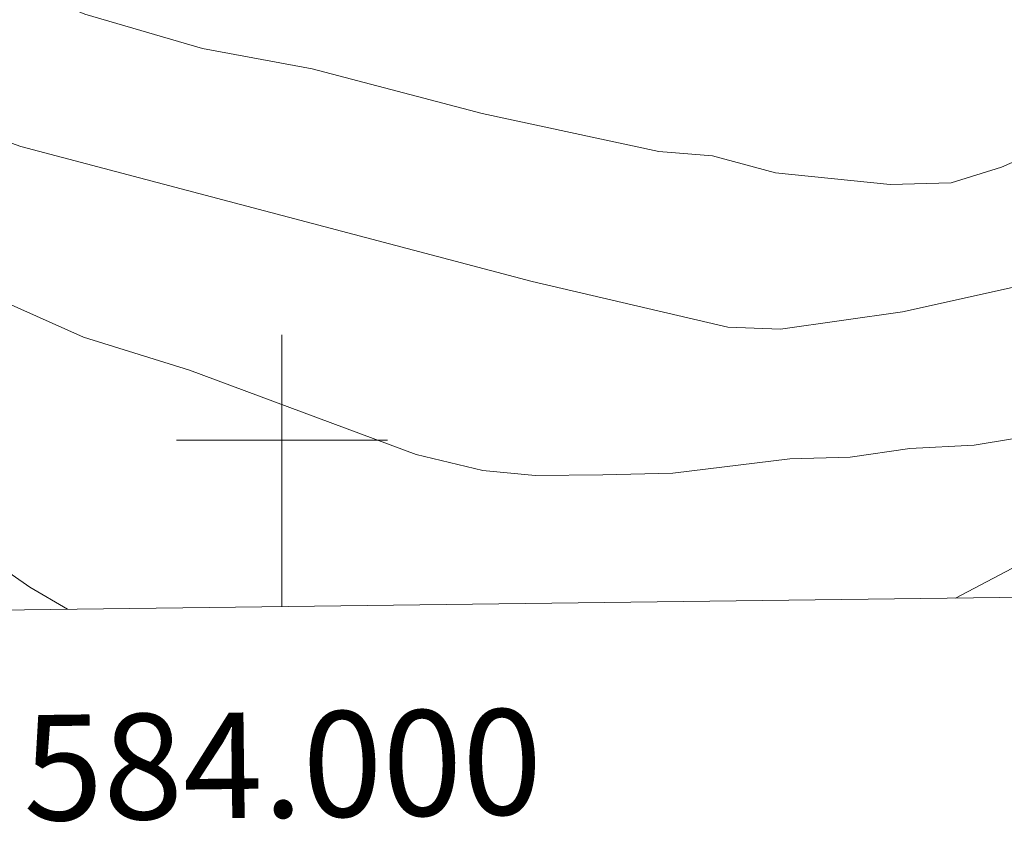
# Model space of a CAD drawing. Extents: x 582314 to 586811, y 768072 to 771097.
# Drawn here: x 583975 to 584069, y 768464 to 768540 of the extents above; entities that cross this region are included whole.
import ezdxf
from ezdxf.enums import TextEntityAlignment as Align

# ---------------------------------------------------------------- set-up
doc = ezdxf.new("R2010")
doc.units = 0
doc.header["$MEASUREMENT"] = 0
for name, color, linetype in [('Nivel 5', 7, 'Continuous'), ('Nivel 61', 7, 'Continuous'), ('Nivel 63', 7, 'Continuous')]:
    doc.layers.add(name, color=color, linetype=linetype)
doc.styles.add('Style-font002', font='font002.shx')

msp = doc.modelspace()

# ---------------------------------------------------------------- linework, layer by layer
at = {"layer": 'Nivel 5', "color": 25, "linetype": 'Continuous', "lineweight": 0, "flags": 128}
for points, elevation in [([(583887.906, 768689.316), (583891.03, 768680.744), (583894.517, 768667.06), (583898.07, 768653.416), (583905.171, 768630.853), (583912.358, 768608.312), (583916.307, 768596.149), (583920.39, 768584.024), (583922.552, 768578.624), (583926.536, 768570.849), (583930.95, 768563.24), (583935.949, 768554.9), (583938.781, 768551.009), (583942.07, 768547.528), (583946.158, 768543.848), (583950.246, 768540.168), (583964.201, 768532.161), (583968.961, 768530.081), (583975.241, 768527.841), (584023.721, 768515.041), (584042.281, 768510.721), (584047.282, 768510.533), (584058.855, 768512.171), (584069.536, 768514.539)], 765), ([(583904.15, 768671.032), (583911.644, 768647.691), (583919.126, 768624.344), (583925.924, 768605.29), (583933.478, 768586.472), (583936.016, 768580.791), (583940.564, 768572.646), (583943.29, 768568.909), (583946.39, 768565.496), (583955.838, 768556.28), (583965.286, 768547.064), (583981.321, 768540.401), (583992.479, 768537.136), (584002.881, 768535.201), (584019.001, 768530.961), (584035.761, 768527.361), (584040.841, 768526.961), (584046.801, 768525.361), (584057.681, 768524.241), (584063.481, 768524.401), (584068.261, 768525.873), (584079.601, 768530.881)], 770), ([(583877.238, 768666.952), (583880.16, 768654.669), (583883.765, 768636.104), (583885.662, 768626.85), (583887.894, 768617.672), (583894.485, 768593.685), (583898.209, 768581.818), (583902.534, 768570.136), (583906.395, 768561.299), (583910.502, 768552.584), (583913.717, 768545.377), (583915.467, 768541.857), (583917.542, 768538.536), (583921.854, 768532.552), (583926.166, 768526.568), (583932.081, 768521.201), (583940.201, 768512.801), (583955.041, 768500.721), (583976.081, 768486.081), (583979.671, 768483.98)], 755), ([(583933.67, 768539.72), (583935.518, 768537.632), (583937.366, 768535.544), (583944.865, 768529.23), (583950.96, 768524.982), (583966.574, 768516.291), (583981.193, 768509.781), (583991.241, 768506.641), (584012.721, 768498.641), (584019.041, 768497.121), (584024.025, 768496.659), (584030.441, 768496.709), (584037.081, 768496.881), (584048.161, 768498.241), (584053.881, 768498.401), (584059.561, 768499.201), (584065.641, 768499.521), (584076.761, 768501.361)], 760), ([(584063.886, 768485.026), (584077.561, 768492.241)], 755)]:
    msp.add_lwpolyline(points, dxfattribs=dict(at, elevation=elevation))
at = {"layer": 'Nivel 61', "color": 19, "linetype": 'Continuous', "lineweight": 0}
msp.add_3dface([(583227.11, 768474.64), (586619.91, 768516.75), (586590.53, 770830.29), (583198.85, 770788.21)], dxfattribs=at)
at = {"layer": 'Nivel 63', "color": 7, "linetype": 'Continuous', "lineweight": 0}
for p, q in [((584000, 768510), (584000, 768493.568)), ((584000, 768484.233), (584000, 768504.233)), ((583990, 768500), (584010, 768500))]:
    msp.add_line(p, q, dxfattribs=at)

# ---------------------------------------------------------------- texts
at = {"layer": 'Nivel 63', "color": 7, "linetype": 'Continuous', "lineweight": 0, "style": 'Style-font002'}
msp.add_text('584.000', height=10, rotation=0.71109, dxfattribs=at).set_placement((584000.001, 768474.233), align=Align.TOP_CENTER)

doc.saveas('drawing.dxf')
